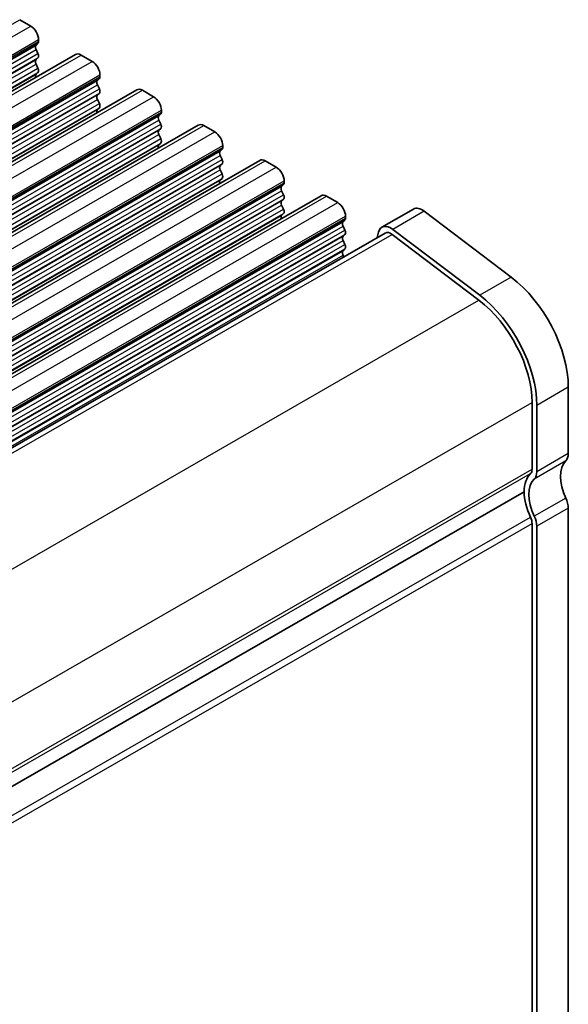
# Model space of a CAD drawing. Units: millimetres. Extents: x 22 to 2408, y 12 to 434.
# Drawn here: x 188 to 212, y 221 to 266 of the extents above; entities that cross this region are included whole.
import ezdxf

# ---------------------------------------------------------------- set-up
doc = ezdxf.new("R2010")
doc.units = ezdxf.units.MM
doc.header["$LTSCALE"] = 1.5
doc.layers.get('Defpoints').update_dxf_attribs({"lineweight": 25})
for name, color, linetype, lineweight in [('Dimension (ISO)', 7, 'Continuous', 18), ('Visible (ISO)', 7, 'Continuous', 35), ('Visible Narrow (ISO)', 7, 'Continuous', 25)]:
    doc.layers.add(name, color=color, linetype=linetype, lineweight=lineweight)
doc.styles.add('Note Text (TK)', font='txt')
doc.dimstyles.new('Default - Method 1b (TK)', dxfattribs={"dimscale": 1.5, "dimtxt": 2.5, "dimasz": 2.5, "dimexe": 1, "dimexo": 1.5, "dimgap": 1, "dimtad": 1, "dimtoh": 1, "dimrnd": 1e-08, "dimdsep": 46, "dimtxsty": 'Note Text (TK)', "dimcen": 0.09, "dimdle": 5, "dimclrd": 100, "dimclre": 100, "dimclrt": 7, "dimadec": 1, "dimazin": 1, "dimtfac": 1, "dimtmove": 0, "dimatfit": 3, "dimfxl": 1, "dimtolj": 1, "dimlwd": -1, "dimlwe": -1, "dimarcsym": 0})

# ---------------------------------------------------------------- blocks, each defined once
blk = doc.blocks.new('*D13')
at = {"layer": 'Defpoints', "color": 0}
for p in [(163.492, 232.62), (199.045, 212.147), (166.919, 185.214)]:
    blk.add_point(p, dxfattribs=at)
at = {"layer": 'Dimension (ISO)', "color": 100}
for p, q in [((165.742, 231.325), (200.545, 211.283)), ((199.045, 170.464), (199.045, 208.397)), ((169.169, 183.918), (200.545, 165.85))]:
    blk.add_line(p, q, dxfattribs=at)
for points in [[(198.42, 208.397), (199.67, 208.397), (199.045, 212.147)], [(198.42, 170.464), (199.67, 170.464), (199.045, 166.714)]]:
    blk.add_solid(points, dxfattribs=at)
at = {"layer": 'Dimension (ISO)', "color": 7, "insert": (196.015, 185.67), "char_height": 3.75, "attachment_point": 4, "rotation": 90, "style": 'Note Text (TK)'}
blk.add_mtext('\\A1;{\\H0.816x;\\Q29.936;\\W0.818;55.7}', dxfattribs=at)

msp = doc.modelspace()

# ---------------------------------------------------------------- linework, layer by layer
at = {"layer": 'Visible (ISO)'}
for p, q in [((187.7432, 265.6667), (188.2382, 265.3817)), ((188.5917, 264.7693), (188.5917, 264.6875)), ((188.5634, 264.6057), (188.4786, 264.5238)), ((188.4786, 264.3276), (188.5634, 264.1479)), ((150.6534, 241.3002), (190.2514, 264.1032)), ((188.5634, 263.9517), (188.4786, 263.8697)), ((190.5009, 264.0786), (190.9959, 263.7936)), ((188.4786, 263.6735), (188.5634, 263.4939)), ((188.5634, 263.2976), (188.4786, 263.2157)), ((191.3212, 263.0177), (191.2363, 262.9357)), ((191.3494, 263.1812), (191.3494, 263.0995)), ((191.2363, 262.7395), (191.3212, 262.5598)), ((153.4111, 239.7121), (193.0091, 262.5151)), ((191.3212, 262.3636), (191.2363, 262.2817)), ((191.2363, 262.0855), (191.3212, 261.9058)), ((193.2586, 262.4906), (193.7536, 262.2055)), ((191.3212, 261.7096), (191.2363, 261.6276)), ((194.0789, 261.4296), (193.994, 261.3477)), ((194.1072, 261.5932), (194.1072, 261.5114)), ((156.1689, 238.1241), (195.7668, 260.927)), ((193.994, 261.1514), (194.0789, 260.9718)), ((194.0789, 260.7756), (193.994, 260.6936)), ((196.0163, 260.9025), (196.5113, 260.6175)), ((193.994, 260.4974), (194.0789, 260.3177)), ((194.0789, 260.1215), (193.994, 260.0396)), ((196.8649, 260.0051), (196.8649, 259.9233)), ((196.8366, 259.8415), (196.7517, 259.7596)), ((196.7517, 259.5634), (196.8366, 259.3837)), ((158.9266, 236.536), (198.5245, 259.339)), ((196.8366, 259.1875), (196.7517, 259.1055)), ((198.7741, 259.3144), (199.269, 259.0294)), ((196.7517, 258.9093), (196.8366, 258.7297)), ((196.8366, 258.5335), (196.7517, 258.4515)), ((199.5943, 258.2535), (199.5095, 258.1715)), ((199.6226, 258.417), (199.6226, 258.3353)), ((161.6843, 234.9479), (201.2823, 257.7509)), ((199.5095, 257.9753), (199.5943, 257.7956)), ((201.5318, 257.7264), (202.0268, 257.4413)), ((199.5943, 257.5994), (199.5095, 257.5175)), ((199.5095, 257.3213), (199.5943, 257.1416)), ((199.5943, 256.9454), (199.5095, 256.8634)), ((202.3803, 256.829), (202.3803, 256.7472)), ((205.4307, 257.1503), (204.0165, 256.3359)), ((205.9185, 257.052), (209.821, 254.0901)), ((202.352, 256.6654), (202.2672, 256.5835)), ((202.2672, 256.3872), (202.352, 256.2076)), ((164.8811, 233.4531), (204.1662, 256.0759)), ((202.352, 256.0114), (202.2672, 255.9294)), ((203.8669, 256.1169), (203.8056, 255.8682)), ((204.4711, 256.0145), (208.3736, 253.0526)), ((208.4067, 253.2757), (204.5042, 256.2376)), ((202.2672, 255.7332), (202.352, 255.5535)), ((202.352, 255.3573), (202.2672, 255.2754)), ((202.2672, 255.0792), (202.3031, 255.003)), ((212.3859, 249.1409), (212.3859, 246.1556)), ((210.7595, 248.4487), (210.7595, 245.4633)), ((210.9717, 245.3412), (210.9717, 248.3265)), ((171.0432, 221.7731), (210.406, 244.4406)), ((171.0432, 221.7731), (210.406, 244.4406)), ((212.3859, 243.7029), (212.3859, 219.9941)), ((210.7595, 243.0107), (210.7595, 219.3018)), ((210.9717, 219.1797), (210.9717, 242.8885))]:
    msp.add_line(p, q, dxfattribs=at)
for centre, major_axis, start_param, end_param in [((188.2382, 264.9729), (0.2495, -0.4333), 0.7873319, 2.3581282), ((188.5917, 264.3605), (-0.0998, 0.1733), 0.1438308, 1.430833), ((188.4503, 264.769), (0.0998, -0.1733), 0.1438308, 0.7873319), ((188.5917, 263.7065), (-0.0998, 0.1733), 0.1438308, 1.430833), ((188.4503, 264.1149), (0.0998, -0.1733), 0.1438308, 1.430833), ((190.5009, 263.6699), (-0.2495, 0.4333), 5.4997209, 6.2831853), ((188.4503, 263.4609), (0.0998, -0.1733), 0.1438308, 1.430833), ((190.9959, 263.3848), (0.2495, -0.4333), 0.7873319, 2.3581282), ((188.5917, 263.0524), (-0.0998, 0.1733), 0.1438308, 1.1466974), ((191.208, 263.1809), (0.0998, -0.1733), 0.1438308, 0.7873319), ((191.3494, 262.7725), (-0.0998, 0.1733), 0.1438308, 1.430833), ((191.208, 262.5269), (0.0998, -0.1733), 0.1438308, 1.430833), ((193.2586, 262.0818), (-0.2495, 0.4333), 5.4997209, 6.2831853), ((191.3494, 262.1184), (-0.0998, 0.1733), 0.1438308, 1.430833), ((193.7536, 261.7968), (0.2495, -0.4333), 0.7873319, 2.3581282), ((191.208, 261.8728), (0.0998, -0.1733), 0.1438308, 1.430833), ((191.3494, 261.4644), (-0.0998, 0.1733), 0.1438308, 1.1466974), ((194.1072, 261.1844), (-0.0998, 0.1733), 0.1438308, 1.430833), ((193.9657, 261.5929), (0.0998, -0.1733), 0.1438308, 0.7873319), ((193.9657, 260.9388), (0.0998, -0.1733), 0.1438308, 1.430833), ((196.0163, 260.4937), (-0.2495, 0.4333), 5.4997209, 6.2831853), ((194.1072, 260.5304), (-0.0998, 0.1733), 0.1438308, 1.430833), ((193.9657, 260.2848), (0.0998, -0.1733), 0.1438308, 1.430833), ((196.5113, 260.2087), (0.2495, -0.4333), 0.7873319, 2.3581282), ((194.1072, 259.8763), (-0.0998, 0.1733), 0.1438308, 1.1466974), ((196.7235, 260.0048), (0.0998, -0.1733), 0.1438308, 0.7873319), ((196.8649, 259.5963), (-0.0998, 0.1733), 0.1438308, 1.430833), ((196.8649, 258.9423), (-0.0998, 0.1733), 0.1438308, 1.430833), ((196.7235, 259.3508), (0.0998, -0.1733), 0.1438308, 1.430833), ((198.7741, 258.9057), (-0.2495, 0.4333), 5.4997209, 6.2831853), ((199.269, 258.6206), (0.2495, -0.4333), 0.7873319, 2.3581282), ((196.7235, 258.6967), (0.0998, -0.1733), 0.1438308, 1.430833), ((196.8649, 258.2883), (-0.0998, 0.1733), 0.1438308, 1.1466974), ((199.6226, 258.0083), (-0.0998, 0.1733), 0.1438308, 1.430833), ((199.4812, 258.4167), (0.0998, -0.1733), 0.1438308, 0.7873319), ((199.4812, 257.7627), (0.0998, -0.1733), 0.1438308, 1.430833), ((201.5318, 257.3176), (-0.2495, 0.4333), 5.4997209, 6.2831853), ((199.6226, 257.3542), (-0.0998, 0.1733), 0.1438308, 1.430833), ((202.0268, 257.0326), (0.2495, -0.4333), 0.7873319, 2.3581282), ((205.83, 256.457), (-0.3992, 0.6933), 5.3426413, 6.2831853), ((199.6226, 256.7002), (-0.0998, 0.1733), 0.1438308, 1.1466974), ((199.4812, 257.1086), (0.0998, -0.1733), 0.1438308, 1.430833), ((202.3803, 256.4202), (-0.0998, 0.1733), 0.1438308, 1.430833), ((202.2389, 256.8287), (0.0998, -0.1733), 0.1438308, 0.7873319), ((204.4158, 255.6426), (-0.3992, 0.6933), 5.3426413, 6.8261711), ((202.3803, 255.7662), (-0.0998, 0.1733), 0.1438308, 1.430833), ((202.2389, 256.1746), (0.0998, -0.1733), 0.1438308, 1.430833), ((204.4158, 255.6426), (-0.2495, 0.4333), 5.3426412, 6.2831853), ((202.2389, 255.5206), (0.0998, -0.1733), 0.1438308, 1.430833), ((202.3803, 255.1121), (-0.0998, 0.1733), 0.1438308, 1.430833), ((209.3453, 250.8918), (2.1458, -3.7263), 0.7873319, 2.2010486), ((207.9311, 250.0774), (-2.1458, 3.7263), 3.9289246, 5.3426413), ((207.9311, 250.0774), (1.9961, -3.4663), 0.7873319, 2.2010486), ((211.8202, 246.4813), (0.3992, -0.6933), 0.1438306, 0.7873319), ((213.2344, 244.4406), (-0.8484, 1.4732), 0.1438306, 1.430833), ((211.8202, 243.6262), (-0.9981, 1.7332), 0.1438308, 0.7873319), ((210.406, 245.6669), (0.2495, -0.4333), 0.1438308, 0.7873319), ((210.406, 245.6669), (0.3992, -0.6933), 0.1438306, 0.7873319), ((211.8202, 243.6262), (-0.8484, 1.4732), 0.1438306, 1.430833), ((211.8202, 243.6262), (0.9981, -1.7332), 3.9289245, 4.5724256), ((211.8202, 244.0287), (0.3992, -0.6933), 0.7873328, 1.4308338), ((210.406, 243.2143), (0.2495, -0.4333), 0.7873319, 1.4308329), ((210.406, 243.2143), (-0.3992, 0.6933), 3.9289254, 4.5724264)]:
    msp.add_ellipse(centre, major_axis=major_axis, ratio=0.5780931, start_param=start_param, end_param=end_param, dxfattribs=at)
at = {"layer": 'Visible Narrow (ISO)'}
for p, q in [((148.1452, 242.8637), (187.7432, 265.6667)), ((148.6402, 242.5787), (188.2382, 265.3817)), ((148.9937, 241.9663), (188.5917, 264.7693)), ((148.8806, 241.7208), (188.4786, 264.5238)), ((148.8806, 241.5246), (188.4786, 264.3276)), ((148.9655, 241.8028), (188.5634, 264.6057)), ((148.9937, 241.8846), (188.5917, 264.6875)), ((148.8806, 241.0668), (188.4786, 263.8697)), ((148.9655, 241.3449), (188.5634, 264.1479)), ((148.9655, 241.1487), (188.5634, 263.9517)), ((150.9029, 241.2757), (190.5009, 264.0786)), ((148.8806, 240.8706), (188.4786, 263.6735)), ((148.9655, 240.6909), (188.5634, 263.4939)), ((151.3979, 240.9906), (190.9959, 263.7936)), ((148.8806, 240.4127), (188.4786, 263.2157)), ((148.9655, 240.4947), (188.5634, 263.2976)), ((151.7232, 240.2147), (191.3212, 263.0177)), ((151.7515, 240.3783), (191.3494, 263.1812)), ((151.7515, 240.2965), (191.3494, 263.0995)), ((151.6383, 240.1328), (191.2363, 262.9357)), ((151.6383, 239.9365), (191.2363, 262.7395)), ((151.7232, 239.7569), (191.3212, 262.5598)), ((151.6383, 239.4787), (191.2363, 262.2817)), ((151.6383, 239.2825), (191.2363, 262.0855)), ((151.7232, 239.5607), (191.3212, 262.3636)), ((153.6607, 239.6876), (193.2586, 262.4906)), ((154.1556, 239.4026), (193.7536, 262.2055)), ((151.7232, 239.1028), (191.3212, 261.9058)), ((151.7232, 238.9066), (191.3212, 261.7096)), ((151.6383, 238.8247), (191.2363, 261.6276)), ((154.396, 238.5447), (193.994, 261.3477)), ((154.4809, 238.6266), (194.0789, 261.4296)), ((154.5092, 238.7902), (194.1072, 261.5932)), ((154.5092, 238.7085), (194.1072, 261.5114)), ((154.396, 238.3485), (193.994, 261.1514)), ((154.4809, 238.1688), (194.0789, 260.9718)), ((154.4809, 237.9726), (194.0789, 260.7756)), ((156.4184, 238.0996), (196.0163, 260.9025)), ((154.396, 237.8907), (193.994, 260.6936)), ((154.396, 237.6944), (193.994, 260.4974)), ((154.4809, 237.5148), (194.0789, 260.3177)), ((156.9133, 237.8145), (196.5113, 260.6175)), ((154.396, 237.2366), (193.994, 260.0396)), ((154.4809, 237.3186), (194.0789, 260.1215)), ((157.2669, 237.2021), (196.8649, 260.0051)), ((157.2669, 237.1204), (196.8649, 259.9233)), ((157.1538, 236.9566), (196.7517, 259.7596)), ((157.1538, 236.7604), (196.7517, 259.5634)), ((157.2386, 237.0386), (196.8366, 259.8415)), ((157.1538, 236.3026), (196.7517, 259.1055)), ((157.2386, 236.5807), (196.8366, 259.3837)), ((157.2386, 236.3845), (196.8366, 259.1875)), ((159.1761, 236.5115), (198.7741, 259.3144)), ((159.6711, 236.2265), (199.269, 259.0294)), ((157.1538, 236.1064), (196.7517, 258.9093)), ((157.2386, 235.9267), (196.8366, 258.7297)), ((157.1538, 235.6486), (196.7517, 258.4515)), ((157.2386, 235.7305), (196.8366, 258.5335)), ((159.9115, 235.3686), (199.5095, 258.1715)), ((159.9963, 235.4505), (199.5943, 258.2535)), ((160.0246, 235.6141), (199.6226, 258.417)), ((160.0246, 235.5323), (199.6226, 258.3353)), ((159.9115, 235.1724), (199.5095, 257.9753)), ((159.9963, 234.9927), (199.5943, 257.7956)), ((161.9338, 234.9234), (201.5318, 257.7264)), ((159.9115, 234.7145), (199.5095, 257.5175)), ((159.9115, 234.5183), (199.5095, 257.3213)), ((159.9963, 234.7965), (199.5943, 257.5994)), ((162.4288, 234.6384), (202.0268, 257.4413)), ((159.9115, 234.0605), (199.5095, 256.8634)), ((159.9963, 234.3386), (199.5943, 257.1416)), ((159.9963, 234.1424), (199.5943, 256.9454)), ((162.7823, 234.026), (202.3803, 256.829)), ((205.9185, 257.052), (204.5042, 256.2376)), ((162.6692, 233.7805), (202.2672, 256.5835)), ((162.6692, 233.5843), (202.2672, 256.3872)), ((162.754, 233.8624), (202.352, 256.6654)), ((162.7823, 233.9443), (202.3803, 256.7472)), ((162.6692, 233.1265), (202.2672, 255.9294)), ((162.754, 233.4046), (202.352, 256.2076)), ((162.754, 233.2084), (202.352, 256.0114)), ((165.0591, 233.3187), (204.4711, 256.0145)), ((162.6692, 232.9303), (202.2672, 255.7332)), ((162.754, 232.7506), (202.352, 255.5535)), ((164.5102, 233.5657), (202.352, 255.3573)), ((164.5755, 233.5702), (202.2672, 255.2754)), ((164.8003, 233.5034), (202.2672, 255.0792)), ((209.821, 254.0901), (208.4067, 253.2757)), ((168.9583, 230.3548), (208.3736, 253.0526)), ((212.3859, 249.1409), (210.9717, 248.3265)), ((171.3668, 225.7639), (210.7595, 248.4487)), ((212.3859, 246.1556), (210.9717, 245.3412)), ((212.2727, 245.8283), (210.8585, 245.0139)), ((171.3737, 222.7825), (210.7595, 245.4633)), ((171.3737, 222.6187), (210.6888, 245.2588)), ((212.2727, 244.1605), (210.8585, 243.3461)), ((212.3859, 243.7029), (210.9717, 242.8885)), ((171.2429, 220.5813), (210.6888, 243.2967)), ((171.3438, 220.3127), (210.7595, 243.0107))]:
    msp.add_line(p, q, dxfattribs=at)

# ---------------------------------------------------------------- dimensions: what is measured, and where the dimension line sits
at = {"layer": 'Dimension (ISO)', "color": 100}
dim = msp.add_linear_dim(base=(199.0446, 212.1469), p1=(166.9189, 185.2136), p2=(163.4921, 232.6203), angle=269.99999, text='{\\H0.816x;\\Q29.936;\\W0.818;55.7}', dimstyle='Default - Method 1b (TK)', override={"dimgap": 1, "dimtoh": 0, "dimdec": 2, "dimlfac": 1.172254, "dimpost": '', "dimtol": 0, "dimlim": 0, "dimtp": 0, "dimtm": 0, "dimtdec": 2, "dimtofl": 0, "dimatfit": 1}, dxfattribs=at)
dim.commit()
dim.dimension.update_dxf_attribs({"geometry": '*D13', "text_midpoint": (199.0446, 189.4302), "dimtype": 160})

doc.saveas('drawing.dxf')
